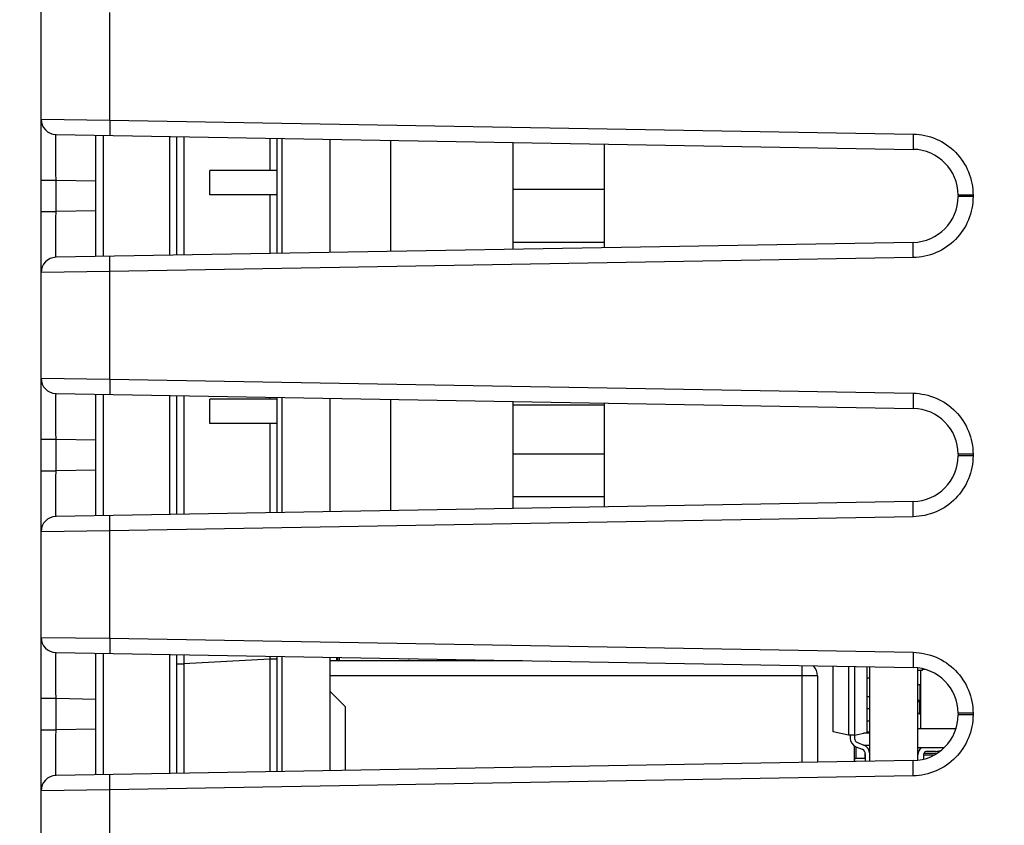
# Model space of a CAD drawing. Units: inches. Extents: x 0 to 34, y 0 to 22.
# Drawn here: x 2.7 to 3.7, y 9.5 to 10.2 of the extents above; entities that cross this region are included whole.
import ezdxf

# ---------------------------------------------------------------- set-up
doc = ezdxf.new("R2010")
doc.units = ezdxf.units.IN
doc.header["$LTSCALE"] = 1.87
doc.header["$MEASUREMENT"] = 0
doc.layers.get('0').update_dxf_attribs({"linetype": 'CONTINUOUS'})
for name, color, linetype in [('ECAD_CP_0805_PRI', 7, 'CONTINUOUS'), ('ECAD_CP_1206_SEC', 7, 'CONTINUOUS'), ('ECAD_CP_94297502', 7, 'CONTINUOUS'), ('ECAD_DI_CASE403B_PRI', 7, 'CONTINUOUS'), ('ECAD_IC_94546201', 7, 'CONTINUOUS'), ('ECAD_IC_SO8_150_PRI', 7, 'CONTINUOUS'), ('ECAD_IC_TSSOP14_180', 7, 'CONTINUOUS'), ('ECAD_IC_US08_95', 7, 'CONTINUOUS'), ('ECAD_IND_94471601', 7, 'CONTINUOUS'), ('ECAD_PCP_7343', 7, 'CONTINUOUS'), ('ECAD_PCP_94815602', 7, 'CONTINUOUS'), ('ECAD_PCP_94841201', 7, 'CONTINUOUS'), ('ECAD_RS_0805_PRI', 7, 'CONTINUOUS'), ('ECAD_RS_24783011', 7, 'CONTINUOUS'), ('ECAD_TS_24845731', 7, 'CONTINUOUS')]:
    doc.layers.add(name, color=color, linetype=linetype)
doc.styles.get("Standard").update_dxf_attribs({"font": 'txt', "width": 0.8})
doc.dimstyles.new('DIMSTYLE_2', dxfattribs={"dimtxt": 0.15625, "dimasz": 0.1875, "dimexe": 0.125, "dimexo": 0.0625, "dimgap": 0.078125, "dimtad": 0, "dimtih": 1, "dimtoh": 1, "dimlfac": 1.333333, "dimzin": 4, "dimdsep": 46, "dimtxsty": 'STANDARD', "dimblk": 'CLOSED', "dimblk1": 'CLOSED', "dimblk2": 'CLOSED', "dimcen": 0.09, "dimazin": 1, "dimtfac": 1, "dimtofl": 0, "dimtmove": 0, "dimatfit": 3, "dimldrblk": 'CLOSED', "dimfxl": 1, "dimtolj": 1, "dimtzin": 4, "dimarcsym": 0})

# ---------------------------------------------------------------- blocks, each defined once
blk = doc.blocks.new('_CLOSED')
at = {"color": 0, "linetype": 'ByBlock'}
for p, q in [((0, 0), (-1, 0.1667)), ((-1, 0.1667), (-1, -0.1667)), ((-1, -0.1667), (0, 0)), ((-1, 0), (0, 0))]:
    blk.add_line(p, q, dxfattribs=at)
blk = doc.blocks.new('*D6')
at = {"color": 2, "linetype": 'Continuous', "transparency": 16777216}
for p, q in [((3.69039, 11.62291), (1.9767, 11.62291)), ((2.1017, 11.62291), (2.1017, 9.98831)), ((2.1017, 8.04121), (2.1017, 9.67581)), ((3.69039, 8.04121), (1.9767, 8.04121))]:
    blk.add_line(p, q, dxfattribs=at)
at = {"color": 2, "linetype": 'Continuous', "transparency": 16777216, "xscale": 0.1875, "yscale": 0.1875, "zscale": 0.1875}
for p, rotation in [((2.1017, 11.62291), 90), ((2.1017, 8.04121), 270)]:
    blk.add_blockref('_CLOSED', p, dxfattribs=dict(at, rotation=rotation))
at = {"color": 2, "linetype": 'Continuous', "transparency": 16777216, "insert": (2.1017, 9.91018), "char_height": 0.15625, "width": 0.625, "attachment_point": 2, "line_spacing_factor": 0.9}
blk.add_mtext('121.3', dxfattribs=at)
blk = doc.blocks.new('*D7')
at = {"color": 2, "linetype": 'Continuous', "transparency": 16777216}
for p, q in [((3.69039, 11.88718), (1.14722, 11.88718)), ((1.27222, 11.88718), (1.27222, 9.90268)), ((1.27222, 7.60568), (1.27222, 9.59018)), ((3.69039, 7.60568), (1.14722, 7.60568))]:
    blk.add_line(p, q, dxfattribs=at)
at = {"color": 2, "linetype": 'Continuous', "transparency": 16777216, "xscale": 0.1875, "yscale": 0.1875, "zscale": 0.1875}
for p, rotation in [((1.27222, 11.88718), 90), ((1.27222, 7.60568), 270)]:
    blk.add_blockref('_CLOSED', p, dxfattribs=dict(at, rotation=rotation))
at = {"color": 2, "linetype": 'Continuous', "transparency": 16777216, "insert": (1.27222, 9.82455), "char_height": 0.15625, "width": 0.375, "attachment_point": 2, "line_spacing_factor": 0.9}
blk.add_mtext('145', dxfattribs=at)

msp = doc.modelspace()

# ---------------------------------------------------------------- linework, layer by layer
at = {"color": 7, "linetype": 'Continuous'}
for p, q in [((2.71647, 8.12604), (2.71647, 11.53808)), ((2.7832, 10.14168), (2.7832, 10.24586)), ((2.71647, 10.14259), (2.7832, 10.14168)), ((2.7832, 10.14168), (3.56173, 10.12809)), ((2.73098, 10.12783), (3.56173, 10.11333)), ((2.76962, 10.0094), (2.76962, 10.12716)), ((2.77662, 10.12703), (2.77662, 10.00952)), ((2.84087, 10.12591), (2.84087, 10.01065)), ((2.84787, 10.12579), (2.84787, 10.01077)), ((2.85486, 10.12567), (2.85486, 10.01089)), ((2.93831, 10.12421), (2.93831, 10.09287)), ((2.94531, 10.01247), (2.94531, 10.12409)), ((2.9498, 10.12401), (2.9498, 10.01255)), ((2.99645, 10.1232), (2.99645, 10.01336)), ((2.71647, 10.08355), (2.73098, 10.08355)), ((2.73098, 10.053), (2.73098, 10.08356)), ((2.73098, 10.08356), (2.76962, 10.08287)), ((2.93831, 10.06925), (2.93831, 10.01235)), ((3.60525, 10.06905), (3.60525, 10.0675)), ((3.61976, 10.06905), (3.60525, 10.06905)), ((3.61976, 10.06905), (3.61976, 10.06751)), ((3.61976, 10.06751), (3.60525, 10.06751)), ((2.71647, 10.05301), (2.73098, 10.05301)), ((2.76962, 10.05369), (2.73098, 10.053)), ((3.56173, 10.02323), (2.73098, 10.00873)), ((3.56173, 10.00847), (2.7832, 9.99488)), ((2.7832, 9.99488), (2.71647, 9.99397)), ((2.7832, 9.8907), (2.7832, 9.99488)), ((2.71647, 9.89161), (2.7832, 9.8907)), ((2.7832, 9.8907), (3.56173, 9.87711)), ((2.73098, 9.87685), (3.56173, 9.86235)), ((2.76962, 9.75842), (2.76962, 9.87617)), ((2.77662, 9.87605), (2.77662, 9.75854)), ((2.84087, 9.87493), (2.84087, 9.75966)), ((2.84787, 9.87481), (2.84787, 9.75978)), ((2.85486, 9.87468), (2.85486, 9.75991)), ((2.93831, 9.87323), (2.93831, 9.87141)), ((2.94531, 9.76148), (2.94531, 9.87311)), ((2.9498, 9.87303), (2.9498, 9.76156)), ((2.99645, 9.87221), (2.99645, 9.76238)), ((2.93831, 9.84779), (2.93831, 9.76136)), ((2.71647, 9.83256), (2.73098, 9.83256)), ((2.73098, 9.80202), (2.73098, 9.83257)), ((2.73098, 9.83257), (2.76962, 9.83189)), ((3.60525, 9.81807), (3.60525, 9.81652)), ((3.61976, 9.81806), (3.60525, 9.81806)), ((3.61976, 9.81653), (3.60525, 9.81653)), ((3.61976, 9.81806), (3.61976, 9.81653)), ((2.71647, 9.80203), (2.73098, 9.80203)), ((2.76962, 9.8027), (2.73098, 9.80202)), ((3.56173, 9.77224), (2.73098, 9.75774)), ((3.56173, 9.75748), (2.7832, 9.74389)), ((2.7832, 9.74389), (2.71647, 9.74298)), ((2.7832, 9.63971), (2.7832, 9.74389)), ((2.71647, 9.64062), (2.7832, 9.63971)), ((2.7832, 9.63971), (3.56173, 9.62612)), ((2.73098, 9.62586), (3.56173, 9.61136)), ((2.76962, 9.50743), (2.76962, 9.62519)), ((2.77662, 9.62507), (2.77662, 9.50756)), ((2.84087, 9.62394), (2.84087, 9.50868)), ((2.84787, 9.62382), (2.84787, 9.5088)), ((2.93831, 9.61948), (2.85486, 9.61511)), ((2.93835, 9.62227), (2.93831, 9.61948)), ((2.93831, 9.61948), (2.93831, 9.51038)), ((2.94531, 9.61948), (2.93831, 9.61948)), ((2.94531, 9.5105), (2.94531, 9.62212)), ((2.9498, 9.62204), (2.9498, 9.51058)), ((2.99645, 9.62123), (2.99645, 9.51139)), ((2.84787, 9.61511), (2.85486, 9.61511)), ((2.85486, 9.61511), (2.85486, 9.50892)), ((3.51962, 9.52052), (3.51962, 9.6121)), ((3.56627, 9.52126), (3.56627, 9.61136)), ((2.71647, 9.58158), (2.73098, 9.58158)), ((2.73098, 9.55103), (2.73098, 9.58159)), ((2.73098, 9.58159), (2.76962, 9.5809)), ((3.60525, 9.56709), (3.60525, 9.56553)), ((3.61976, 9.56708), (3.60525, 9.56708)), ((3.61976, 9.56554), (3.60525, 9.56554)), ((3.61976, 9.56708), (3.61976, 9.56554)), ((2.71647, 9.55104), (2.73098, 9.55104)), ((2.76962, 9.55172), (2.73098, 9.55103)), ((3.56173, 9.52126), (2.73098, 9.50676)), ((3.56173, 9.5065), (2.7832, 9.49291)), ((2.7832, 9.49291), (2.71647, 9.492)), ((2.7832, 9.38873), (2.7832, 9.49291))]:
    msp.add_line(p, q, dxfattribs=at)
for centre, radius, start, end in [((2.73123, 10.14259), 0.01476, 180, 269), ((3.56096, 10.06905), 0.04429, 0.01212, 88.99719), ((3.56096, 10.06751), 0.04429, 271.00182, 359.98762), ((2.73123, 9.99397), 0.01476, 91, 180), ((2.73123, 9.89161), 0.01476, 180, 269), ((3.56096, 9.81806), 0.04429, 0.01212, 88.99719), ((3.56096, 9.81653), 0.04429, 271.00182, 359.98762), ((2.73123, 9.74298), 0.01476, 91, 180), ((2.73123, 9.64062), 0.01476, 180, 269), ((5.01734, 9.64343), 2.16267, 180.51961, 180.75051), ((3.56096, 9.56708), 0.04429, 0.01212, 88.99719), ((3.56096, 9.56554), 0.04429, 271.00182, 359.98762), ((2.73123, 9.492), 0.01476, 91, 180)]:
    msp.add_arc(centre, radius, start, end, dxfattribs=at)
for points, knots in [([(2.7832, 10.14168), (2.78317, 10.1398), (2.78312, 10.13706), (2.7831, 10.13359), (2.78308, 10.13136), (2.78312, 10.1296), (2.78306, 10.12814), (2.78323, 10.12752), (2.7831, 10.12692), (2.7832, 10.12692)], [0, 0, 0, 0, 0.382023, 0.555439, 0.706894, 0.831165, 0.923361, 0.980294, 1, 1, 1, 1]), ([(2.73098, 10.08356), (2.73094, 10.0892), (2.7309, 10.0974), (2.73087, 10.10784), (2.73087, 10.11446), (2.73087, 10.11928), (2.73089, 10.12248), (2.73089, 10.12434), (2.73093, 10.12576), (2.73088, 10.12691), (2.73102, 10.12737), (2.7309, 10.12783), (2.73098, 10.12783)], [0, 0, 0, 0, 0.382732, 0.555586, 0.707136, 0.831485, 0.881928, 0.923867, 0.956927, 0.98076, 0.995154, 1, 1, 1, 1]), ([(3.56173, 10.12809), (3.5617, 10.12621), (3.56166, 10.12347), (3.56163, 10.12), (3.56161, 10.11777), (3.56165, 10.11601), (3.56159, 10.11455), (3.56176, 10.11393), (3.56163, 10.11333), (3.56173, 10.11333)], [0, 0, 0, 0, 0.382023, 0.555439, 0.706894, 0.831165, 0.923361, 0.980294, 1, 1, 1, 1]), ([(3.56173, 10.12809), (3.56933, 10.12796), (3.58463, 10.12469), (3.60389, 10.11149), (3.61675, 10.092), (3.61976, 10.07664), (3.61976, 10.06905)], [0, 0, 0, 0, 0.250003, 0.499977, 0.749964, 1, 1, 1, 1]), ([(3.61976, 10.06751), (3.61976, 10.05992), (3.61675, 10.04456), (3.60389, 10.02507), (3.58463, 10.01187), (3.56933, 10.0086), (3.56173, 10.00847)], [0, 0, 0, 0, 0.250036, 0.500023, 0.749996, 1, 1, 1, 1]), ([(2.73098, 10.00873), (2.7309, 10.00873), (2.73102, 10.00918), (2.73088, 10.00965), (2.73093, 10.0108), (2.73089, 10.01222), (2.73089, 10.01408), (2.73087, 10.01727), (2.73087, 10.0221), (2.73087, 10.02872), (2.7309, 10.03915), (2.73094, 10.04735), (2.73098, 10.053)], [0, 0, 0, 0, 0.004846, 0.019242, 0.043077, 0.076139, 0.118077, 0.168522, 0.292871, 0.44442, 0.617273, 1, 1, 1, 1]), ([(3.56173, 10.00847), (3.5617, 10.01035), (3.56166, 10.01308), (3.56163, 10.01656), (3.56161, 10.01878), (3.56165, 10.02055), (3.56159, 10.02201), (3.56176, 10.02263), (3.56163, 10.02323), (3.56173, 10.02323)], [0, 0, 0, 0, 0.382023, 0.555439, 0.706894, 0.831165, 0.923361, 0.980294, 1, 1, 1, 1]), ([(2.7832, 9.99488), (2.78317, 9.99676), (2.78312, 9.99949), (2.7831, 10.00297), (2.78308, 10.00519), (2.78312, 10.00696), (2.78306, 10.00842), (2.78323, 10.00904), (2.7831, 10.00964), (2.7832, 10.00964)], [0, 0, 0, 0, 0.382024, 0.55544, 0.706895, 0.831166, 0.923361, 0.980294, 1, 1, 1, 1]), ([(2.7832, 9.8907), (2.78317, 9.88882), (2.78312, 9.88608), (2.7831, 9.88261), (2.78308, 9.88038), (2.78312, 9.87862), (2.78306, 9.87716), (2.78323, 9.87653), (2.7831, 9.87594), (2.7832, 9.87594)], [0, 0, 0, 0, 0.382023, 0.555439, 0.706894, 0.831165, 0.923361, 0.980294, 1, 1, 1, 1]), ([(3.56173, 9.87711), (3.5617, 9.87523), (3.56166, 9.87249), (3.56163, 9.86902), (3.56161, 9.86679), (3.56165, 9.86503), (3.56159, 9.86357), (3.56176, 9.86294), (3.56163, 9.86235), (3.56173, 9.86235)], [0, 0, 0, 0, 0.382023, 0.555439, 0.706894, 0.831165, 0.923361, 0.980294, 1, 1, 1, 1]), ([(3.56173, 9.87711), (3.56933, 9.87698), (3.58463, 9.8737), (3.60389, 9.8605), (3.61675, 9.84101), (3.61976, 9.82566), (3.61976, 9.81806)], [0, 0, 0, 0, 0.250003, 0.499977, 0.749964, 1, 1, 1, 1]), ([(2.73098, 9.83257), (2.73094, 9.83822), (2.7309, 9.84642), (2.73087, 9.85686), (2.73087, 9.86348), (2.73087, 9.8683), (2.73089, 9.87149), (2.73089, 9.87336), (2.73093, 9.87478), (2.73088, 9.87592), (2.73102, 9.87639), (2.7309, 9.87685), (2.73098, 9.87685)], [0, 0, 0, 0, 0.382732, 0.555586, 0.707136, 0.831485, 0.881928, 0.923867, 0.956927, 0.98076, 0.995154, 1, 1, 1, 1]), ([(3.61976, 9.81653), (3.61976, 9.80893), (3.61675, 9.79358), (3.60389, 9.77409), (3.58463, 9.76089), (3.56933, 9.75761), (3.56173, 9.75748)], [0, 0, 0, 0, 0.250036, 0.500023, 0.749996, 1, 1, 1, 1]), ([(2.73098, 9.75774), (2.7309, 9.75774), (2.73102, 9.7582), (2.73088, 9.75867), (2.73093, 9.75981), (2.73089, 9.76123), (2.73089, 9.7631), (2.73087, 9.76629), (2.73087, 9.77111), (2.73087, 9.77773), (2.7309, 9.78817), (2.73094, 9.79637), (2.73098, 9.80202)], [0, 0, 0, 0, 0.004846, 0.019242, 0.043077, 0.076139, 0.118077, 0.168522, 0.292871, 0.44442, 0.617273, 1, 1, 1, 1]), ([(3.56173, 9.75748), (3.5617, 9.75936), (3.56166, 9.7621), (3.56163, 9.76557), (3.56161, 9.7678), (3.56165, 9.76956), (3.56159, 9.77102), (3.56176, 9.77165), (3.56163, 9.77224), (3.56173, 9.77224)], [0, 0, 0, 0, 0.382023, 0.555439, 0.706894, 0.831165, 0.923361, 0.980294, 1, 1, 1, 1]), ([(2.7832, 9.74389), (2.78317, 9.74577), (2.78312, 9.74851), (2.7831, 9.75198), (2.78308, 9.75421), (2.78312, 9.75597), (2.78306, 9.75743), (2.78323, 9.75806), (2.7831, 9.75865), (2.7832, 9.75865)], [0, 0, 0, 0, 0.382024, 0.55544, 0.706895, 0.831166, 0.923361, 0.980294, 1, 1, 1, 1]), ([(2.7832, 9.63971), (2.78317, 9.63783), (2.78312, 9.6351), (2.7831, 9.63162), (2.78308, 9.6294), (2.78312, 9.62763), (2.78306, 9.62617), (2.78323, 9.62555), (2.7831, 9.62495), (2.7832, 9.62495)], [0, 0, 0, 0, 0.382023, 0.555439, 0.706894, 0.831165, 0.923361, 0.980294, 1, 1, 1, 1]), ([(2.73098, 9.58159), (2.73094, 9.58724), (2.7309, 9.59544), (2.73087, 9.60587), (2.73087, 9.61249), (2.73087, 9.61732), (2.73089, 9.62051), (2.73089, 9.62237), (2.73093, 9.62379), (2.73088, 9.62494), (2.73102, 9.62541), (2.7309, 9.62586), (2.73098, 9.62586)], [0, 0, 0, 0, 0.382732, 0.555586, 0.707136, 0.831485, 0.881928, 0.923867, 0.956927, 0.98076, 0.995154, 1, 1, 1, 1]), ([(3.56173, 9.62612), (3.5617, 9.62424), (3.56166, 9.62151), (3.56163, 9.61803), (3.56161, 9.61581), (3.56165, 9.61404), (3.56159, 9.61258), (3.56176, 9.61196), (3.56163, 9.61136), (3.56173, 9.61136)], [0, 0, 0, 0, 0.382023, 0.555439, 0.706894, 0.831165, 0.923361, 0.980294, 1, 1, 1, 1]), ([(3.56173, 9.62612), (3.56933, 9.62599), (3.58463, 9.62272), (3.60389, 9.60952), (3.61675, 9.59003), (3.61976, 9.57467), (3.61976, 9.56708)], [0, 0, 0, 0, 0.250003, 0.499977, 0.749964, 1, 1, 1, 1]), ([(3.61976, 9.56554), (3.61976, 9.55795), (3.61675, 9.54259), (3.60389, 9.5231), (3.58463, 9.5099), (3.56933, 9.50663), (3.56173, 9.5065)], [0, 0, 0, 0, 0.250036, 0.500023, 0.749996, 1, 1, 1, 1]), ([(2.73098, 9.50676), (2.7309, 9.50676), (2.73102, 9.50721), (2.73088, 9.50768), (2.73093, 9.50883), (2.73089, 9.51025), (2.73089, 9.51211), (2.73087, 9.51531), (2.73087, 9.52013), (2.73087, 9.52675), (2.7309, 9.53719), (2.73094, 9.54539), (2.73098, 9.55103)], [0, 0, 0, 0, 0.004846, 0.019242, 0.043077, 0.076139, 0.118077, 0.168522, 0.292871, 0.44442, 0.617273, 1, 1, 1, 1]), ([(3.56173, 9.5065), (3.5617, 9.50838), (3.56166, 9.51111), (3.56163, 9.51459), (3.56161, 9.51681), (3.56165, 9.51858), (3.56159, 9.52004), (3.56176, 9.52066), (3.56163, 9.52126), (3.56173, 9.52126)], [0, 0, 0, 0, 0.382023, 0.555439, 0.706894, 0.831165, 0.923361, 0.980294, 1, 1, 1, 1]), ([(2.7832, 9.49291), (2.78317, 9.49479), (2.78312, 9.49753), (2.7831, 9.501), (2.78308, 9.50323), (2.78312, 9.50499), (2.78306, 9.50645), (2.78323, 9.50707), (2.7831, 9.50767), (2.7832, 9.50767)], [0, 0, 0, 0, 0.382024, 0.55544, 0.706895, 0.831166, 0.923361, 0.980294, 1, 1, 1, 1])]:
    msp.add_open_spline(points, degree=3, knots=knots, dxfattribs=at)
at = {"layer": 'ECAD_CP_0805_PRI', "color": 7, "linetype": 'Continuous'}
for p, q in [((3.56852, 9.57975), (3.56852, 9.59449)), ((3.5689, 9.57827), (3.56627, 9.57827)), ((3.56775, 9.57975), (3.56775, 9.56646)), ((3.5689, 9.57975), (3.56775, 9.57975)), ((3.56775, 9.56793), (3.5689, 9.56793)), ((3.56775, 9.56646), (3.5689, 9.56646))]:
    msp.add_line(p, q, dxfattribs=at)
for centre, start, end in [((3.56775, 9.57827), 90, 180), ((3.56775, 9.56793), 180, 270)]:
    msp.add_arc(centre, 0.00148, start, end, dxfattribs=at)
at = {"layer": 'ECAD_CP_1206_SEC', "color": 7, "linetype": 'Continuous'}
for p, q in [((3.5689, 9.60836), (3.5689, 9.55249)), ((3.57352, 9.60949), (3.57041, 9.60949)), ((3.5689, 9.59449), (3.56627, 9.59449)), ((3.56627, 9.55249), (3.60307, 9.55249)), ((3.59157, 9.53374), (3.56627, 9.53374))]:
    msp.add_line(p, q, dxfattribs=at)
at = {"layer": 'ECAD_CP_94297502', "color": 7, "linetype": 'Continuous'}
for p, q in [((3.18319, 9.61797), (2.99645, 9.61797)), ((3.45413, 9.51938), (3.45413, 9.61324)), ((3.46889, 9.60321), (2.99645, 9.60321)), ((3.46889, 9.60321), (3.46889, 9.51964)), ((2.99645, 9.58844), (3.01121, 9.57368)), ((3.01121, 9.57368), (3.01121, 9.51165))]:
    msp.add_line(p, q, dxfattribs=at)
msp.add_arc((3.45413, 9.60321), 0.01476, 0, 42.07981, dxfattribs=at)
at = {"layer": 'ECAD_DI_CASE403B_PRI', "color": 7, "linetype": 'Continuous'}
for p, q in [((3.00324, 9.61797), (3.00324, 9.62111)), ((3.00531, 9.62107), (3.00531, 9.61797)), ((3.07085, 9.61797), (3.07381, 9.61893))]:
    msp.add_line(p, q, dxfattribs=at)
at = {"layer": 'ECAD_IC_94546201', "color": 7, "linetype": 'Continuous'}
msp.add_line((3.00382, 9.6211), (3.00382, 9.61797), dxfattribs=at)
at = {"layer": 'ECAD_IC_SO8_150_PRI', "color": 7, "linetype": 'Continuous'}
for p, q in [((3.57188, 9.52695), (3.57188, 9.52277)), ((3.58325, 9.5302), (3.57513, 9.5302))]:
    msp.add_line(p, q, dxfattribs=at)
for centre, radius, start, end in [((3.57513, 9.52695), 0.00886, 129.4516, 180), ((3.57513, 9.52695), 0.00325, 90, 180), ((3.58325, 9.54467), 0.01447, 270, 290.39972)]:
    msp.add_arc(centre, radius, start, end, dxfattribs=at)
at = {"layer": 'ECAD_IC_TSSOP14_180', "color": 7, "linetype": 'Continuous'}
for p, q in [((3.48419, 9.54916), (3.48419, 9.61272)), ((3.49895, 9.61246), (3.49895, 9.54603)), ((3.50486, 9.61235), (3.50486, 9.54307)), ((3.51667, 9.61215), (3.51667, 9.54854)), ((3.49895, 9.54603), (3.48419, 9.54916)), ((3.50486, 9.54603), (3.49895, 9.54603)), ((3.50057, 9.54603), (3.50057, 9.54307)), ((3.50486, 9.54603), (3.51667, 9.54854)), ((3.50624, 9.53471), (3.51228, 9.53229)), ((3.50783, 9.53869), (3.51387, 9.53627)), ((3.51534, 9.52777), (3.51534, 9.52045))]:
    msp.add_line(p, q, dxfattribs=at)
for centre, radius, start, end in [((3.50958, 9.54307), 0.00901, 180, 248.19859), ((3.50958, 9.54307), 0.00472, 180, 248.19859), ((3.51047, 9.52777), 0.00915, 0, 68.19859), ((3.51047, 9.52777), 0.00487, 0, 68.19859)]:
    msp.add_arc(centre, radius, start, end, dxfattribs=at)
at = {"layer": 'ECAD_IC_US08_95', "color": 7, "linetype": 'Continuous'}
for p, q in [((3.57041, 9.61008), (3.57041, 9.60836)), ((3.57041, 9.60836), (3.56627, 9.60836))]:
    msp.add_line(p, q, dxfattribs=at)
at = {"layer": 'ECAD_IND_94471601', "color": 7, "linetype": 'Continuous'}
msp.add_line((3.07153, 9.61819), (3.1705, 9.61819), dxfattribs=at)
at = {"layer": 'ECAD_PCP_7343', "color": 7, "linetype": 'Continuous'}
for p, q in [((3.51504, 9.54819), (3.51504, 9.54789)), ((3.51962, 9.54886), (3.51667, 9.54886)), ((3.51504, 9.53608), (3.51504, 9.53563)), ((3.51504, 9.52937), (3.51504, 9.52334))]:
    msp.add_line(p, q, dxfattribs=at)
at = {"layer": 'ECAD_PCP_94815602', "color": 7, "linetype": 'Continuous'}
for p, q in [((3.17362, 10.0747), (3.2622, 10.0747)), ((3.17362, 10.02348), (3.2622, 10.02348)), ((3.17362, 9.86575), (3.2622, 9.86575)), ((3.17362, 9.81854), (3.2622, 9.81854)), ((3.17362, 9.77718), (3.2622, 9.77718))]:
    msp.add_line(p, q, dxfattribs=at)
at = {"layer": 'ECAD_PCP_94841201', "color": 7, "linetype": 'Continuous'}
for p, q in [((3.05551, 10.01439), (3.05551, 10.12217)), ((3.17362, 10.1201), (3.17362, 10.01645)), ((3.2622, 10.11856), (3.2622, 10.018)), ((2.88011, 10.06925), (2.88011, 10.09287)), ((2.94531, 10.09287), (2.88011, 10.09287)), ((2.94531, 10.06925), (2.88011, 10.06925)), ((2.88011, 9.84779), (2.88011, 9.87141)), ((2.94531, 9.87141), (2.88011, 9.87141)), ((3.05551, 9.76341), (3.05551, 9.87118)), ((3.17362, 9.86912), (3.17362, 9.76547)), ((3.2622, 9.86757), (3.2622, 9.76702)), ((2.94531, 9.84779), (2.88011, 9.84779))]:
    msp.add_line(p, q, dxfattribs=at)
at = {"layer": 'ECAD_RS_0805_PRI', "color": 7, "linetype": 'Continuous'}
for p, q in [((3.58143, 9.52654), (3.57188, 9.52654)), ((3.58427, 9.52801), (3.57207, 9.52801))]:
    msp.add_line(p, q, dxfattribs=at)
at = {"layer": 'ECAD_RS_24783011', "color": 7, "linetype": 'Continuous'}
for p, q in [((3.51962, 9.60109), (3.51667, 9.60109)), ((3.51667, 9.58338), (3.51962, 9.58338)), ((3.51962, 9.57152), (3.51667, 9.57152)), ((3.51667, 9.55971), (3.51962, 9.55971)), ((3.505, 9.54606), (3.505, 9.54209)), ((3.51962, 9.54789), (3.51364, 9.54789)), ((3.50486, 9.52027), (3.50486, 9.53546)), ((3.50644, 9.52334), (3.50644, 9.53463)), ((3.51421, 9.53608), (3.51962, 9.53608)), ((3.505, 9.52334), (3.505, 9.52027)), ((3.51534, 9.52334), (3.505, 9.52334))]:
    msp.add_line(p, q, dxfattribs=at)
at = {"layer": 'ECAD_TS_24845731', "color": 7, "linetype": 'Continuous'}
msp.add_line((3.13895, 9.61874), (3.13895, 9.61819), dxfattribs=at)

# ---------------------------------------------------------------- dimensions: what is measured, and where the dimension line sits
at = {"color": 2, "linetype": 'Continuous'}
for base, p1, p2, picture, middle in [((1.27222, 7.60568), (3.75289, 11.88718), (3.75289, 7.60568), '*D7', (1.29175, 9.74643)), ((2.1017, 8.04121), (3.75289, 11.62291), (3.75289, 8.04121), '*D6', (2.12123, 9.83206))]:
    dim = msp.add_linear_dim(base=base, p1=p1, p2=p2, angle=270, dimstyle='DIMSTYLE_2', dxfattribs=at)
    dim.commit()
    dim.dimension.update_dxf_attribs({"geometry": picture, "text_midpoint": middle, "dimtype": 160})

doc.saveas('drawing.dxf')
